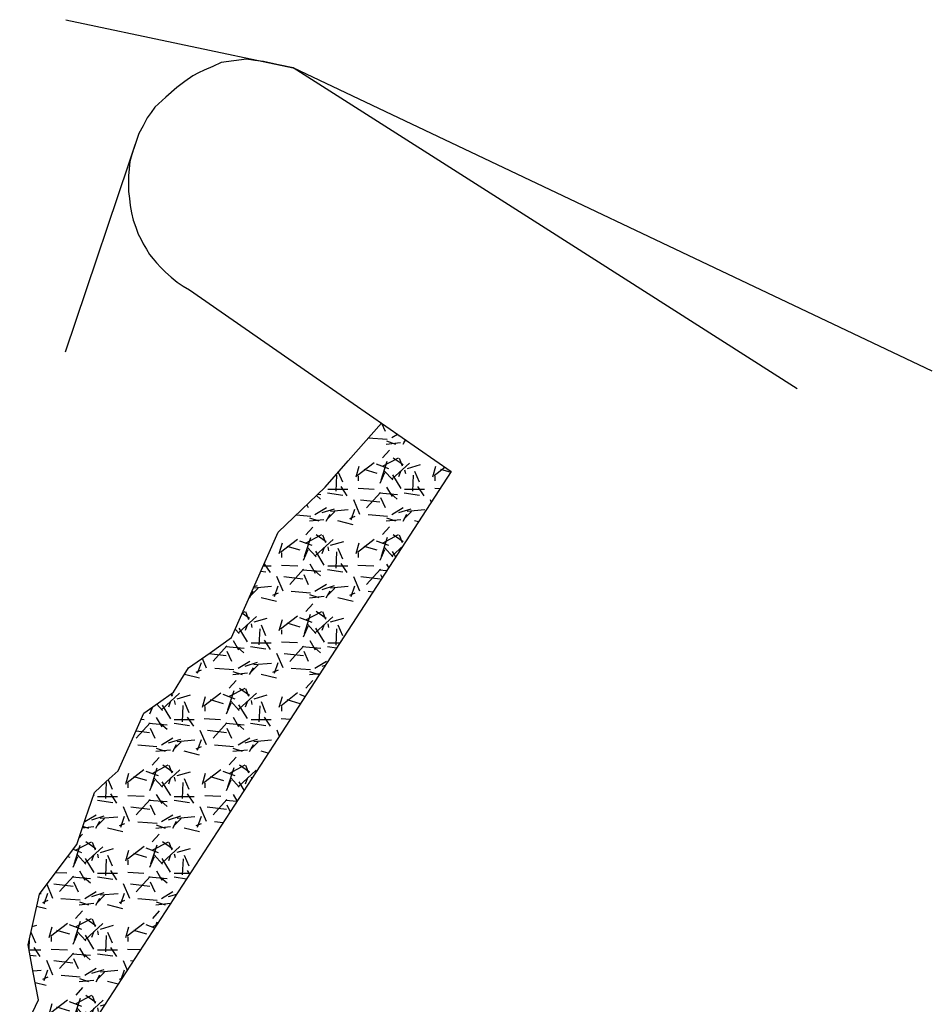
# Model space of a CAD drawing. Units: metres. Extents: x 359239 to 730943, y 7956293 to 15914675.
# Drawn here: x 365056 to 365116, y 7958028 to 7958092 of the extents above; entities that cross this region are included whole.
import ezdxf
from ezdxf.enums import TextEntityAlignment as Align

# ---------------------------------------------------------------- set-up
doc = ezdxf.new("R2010")
doc.units = ezdxf.units.M
doc.header["$MEASUREMENT"] = 0
doc.linetypes.add('LIN0', pattern=[0])
for name, color, linetype in [('ENROCADO', 8, 'LIN0'), ('MURO', 15, 'Continuous'), ('SONDAS', 7, 'Continuous'), ('VERTICE', 3, 'Continuous')]:
    doc.layers.add(name, color=color, linetype=linetype)
doc.layers.get('0').off()
doc.layers.get('0').freeze()
doc.styles.get("Standard").update_dxf_attribs({"font": 'romans.shx'})

# ---------------------------------------------------------------- blocks, each defined once
blk = doc.blocks.new('A$C1F6B7969')
at = {"layer": 'ENROCADO'}
h = blk.add_hatch(dxfattribs=at)
h.set_pattern_fill('GRAVEL', color=256, scale=5, style=0)
h.set_pattern_definition([(228.0128, (971.9467271502945, 1048.882151827216), (-39.99999116079081, -45.00000670803623), [0.67268, -66.59544]), (184.9697, (971.496727150341, 1048.382151827216), (60.00000525758818, 4.99995653503526), [1.15434, -114.279625]), (132.5104, (970.3467271503177, 1048.282151827589), (49.99995359173406, -55.00004336935599), [0.8139400000000001, -80.58016]), (267.2737, (968.3967271503061, 1047.032151827589), (4.999980088635952, 100.0000014748673), [1.05119, -104.06779]), (292.8337, (968.3467271503177, 1045.982151826844), (-25.0000495271857, 59.99998205888888), [1.030775, -102.046865]), (357.2737, (968.746727150341, 1045.032151827589), (-100.0000014748673, 4.999980088635957), [1.05119, -104.06779]), (37.6942, (969.7967271503294, 1044.982151826844), (-65.00003672808988, -49.99995202580265), [1.390145, -137.624245]), (72.2553, (970.8967271503061, 1045.832151827402), (35.00005381352705, 109.9999811561959), [1.31244, -129.931605]), (121.4296, (971.2967271503294, 1047.082151827402), (-40.00004117088182, 64.99997518246283), [1.05475, -104.420365]), (175.2364, (970.746727150341, 1047.982151826844), (55.00000473159793, -4.999957663306303), [1.204159999999997, -59.0038149999999]), (222.3974, (969.5467271503294, 1048.082151827402), (-60.00003675536617, -54.99996041007059), [1.55724, -154.166875]), (138.8141, (973.3467271503177, 1046.982151826844), (-35.00001473402857, 29.99998656671378), [0.531505, -52.61922]), (171.4692, (972.9467271502945, 1047.332151827402), (64.99999142407563, -10.00003955019895), [1.011184999999997, -100.1075549999998]), (225, (971.9467271502945, 1047.482151826844), (-5.551115123125783e-16, -5.000001547244761), [0.707105, -6.36396]), (203.1986, (971.5967271503177, 1048.082151827402), (24.99999865333537, 10.00000662632427), [0.38079, -37.698075]), (291.8014, (971.246727150341, 1047.93215182703), (-4.999999552503244, 15.00000136505385), [0.538515, -26.38731]), (30.9638, (971.4467271502945, 1047.43215182703), (14.99999011143999, 10.00001241770366), [0.8746449999999985, -28.28011499999995]), (161.5651, (972.1967271502945, 1047.882151827216), (10.00000217296481, -4.999992016113539), [0.6324550000000001, -15.178935]), (16.38950000000001, (968.3467271503177, 1047.93215182703), (50.0000109920598, 14.99996354908985), [0.886, -87.714225]), (70.3462, (969.1967271502945, 1048.18215182703), (-19.99997623685873, -55.00001067803112), [0.7433049999999999, -73.58704]), (293.1986, (972.1967271502945, 1048.882151827216), (-10.00000662632427, 24.99999865333537), [0.761575, -37.31729]), (343.6105, (972.496727150341, 1048.18215182703), (-50.00001099205979, 14.99996354908987), [0.8859999999999985, -87.7142249999998]), (339.444, (968.3467271503177, 1044.832151827402), (-25.00000922271212, 9.999979982107922), [0.8544, -41.86562000000001]), (294.7751, (969.1467271503061, 1044.532151827589), (-24.99996094622585, 55.00001710919559), [0.7158899999999985, -70.8732149999998]), (66.80140000000002, (972.246727150341, 1043.882151827216), (10.00000662632427, 24.99999865333537), [0.761575, -37.31729]), (17.35400000000001, (972.5467271503294, 1044.582151827402), (-65.00001009548416, -19.99997251129559), [0.8381549999999999, -82.97711999999997]), (69.444, (969.7967271503294, 1043.882151827216), (-9.999979982107934, -25.00000922271211), [0.4272, -42.29281999999999]), (101.3098999999999, (971.9467271502945, 1043.882151827216), (-4.999988160808027, 20.00000376115476), [0.2549499999999994, -25.24014499999996]), (165.9638, (971.8967271503061, 1044.132151827216), (15.0000027299487, -4.999990286806229), [1.030775, -19.58475]), (186.009, (970.8967271503061, 1044.382151827216), (49.9999987545302, 4.999996587409207), [0.9552499999999999, -94.569615]), (303.6901, (971.4467271502945, 1046.982151826844), (-5.000006672535954, 9.999997788855802), [0.7211099999999999, -17.306645]), (353.1572, (971.8467271503177, 1046.382151827216), (84.99999682739274, -10.00003998962381), [1.25897, -124.637815]), (60.94540000000001, (973.0967271503177, 1046.232151826844), (-20.00000013599639, -35.00000192284843), [0.51478, -50.96337]), (90, (973.3467271503177, 1046.68215182703), (-4.999999999999999, 5), [0.3, -4.699999999999999]), (120.2564, (970.7967271503294, 1044.532151827589), (19.99997443401347, -35.00001227927367), [0.69462, -68.76760000000002]), (48.01279999999999, (970.4467271502945, 1045.132151827216), (39.9999911607908, 45.00000670803624), [1.34536, -65.92276]), (0, (971.3467271503177, 1046.132151827216), (5, 5), [1.3, -3.7]), (325.3048, (972.6467271503061, 1046.132151827216), (-49.99997129493763, 35.00004304797229), [0.79057, -78.26637]), (254.0546, (973.2967271503294, 1045.68215182703), (-4.999999446481906, -20.00000063326075), [0.72801, -35.67254]), (207.646, (973.0967271503177, 1044.982151826844), (-94.99997903589795, -50.0000385658459), [1.185325, -117.34737]), (175.4261, (972.0467271503294, 1044.43215182703), (-65.00000279156068, 4.99997400580542), [1.253994999999997, -124.1453699999998])])
h.paths.add_polyline_path([(982.4025989306974, 1062.583710755222), (977.8541960258153, 1065.736851779744), (975.6871509351186, 1063.269211367704), (974.1798719926155, 1061.552854634821), (972.6591127022402, 1060.089323352091), (971.138353411865, 1058.625792071223), (969.6172622200684, 1055.203966961242), (968.0961710282718, 1051.782141851261), (966.6922476925538, 1050.787533654831), (965.2883243568358, 1049.792925459333), (964.7959094620892, 1048.9998389557), (964.303494567168, 1048.206752452068), (963.3429154427722, 1047.526231056079), (962.3823363183183, 1046.845709658228), (961.5439146039425, 1044.974553147331), (960.7054928895668, 1043.103396636434), (959.9343298578751, 1042.390478537418), (959.1631668261252, 1041.677560437471), (958.5833625683445, 1039.989621225744), (958.0035583104473, 1038.301682013087), (956.7886899000732, 1036.684149557725), (955.5738214895828, 1035.066617101431), (955.2065297897207, 1033.418515035883), (954.8392380898003, 1031.770412972197), (955.1743881863658, 1029.975100103766), (955.5095382828731, 1028.179787236266), (954.9001968263765, 1026.895744930953), (954.2908553699963, 1025.611702629365), (955.9828912494122, 1023.746553359553), (957.5424347343505, 1022.027451874688), (960.113968037127, 1026.371122758836), (959.2433318865951, 1026.960113923065), (970.8229654086754, 1044.771912340075)])
at = {"layer": 'ENROCADO', "linetype": 'Continuous'}
blk.add_polyline3d([(954.9001968263765, 1026.895744930953, 0), (955.5095382828731, 1028.179787236266, 0), (955.1743881863658, 1029.975100103766, 0), (954.8392380898003, 1031.770412972197, 0), (955.2065297897207, 1033.418515035883, 0), (955.5738214895828, 1035.066617101431, 0), (956.7886899000732, 1036.684149557725, 0), (958.0035583104473, 1038.301682013087, 0), (958.5833625683445, 1039.989621225744, 0), (959.1631668261252, 1041.677560437471, 0), (959.9343298578751, 1042.390478537418, 0), (960.7054928895668, 1043.103396636434, 0), (961.5439146039425, 1044.974553147331, 0), (962.3823363183183, 1046.845709658228, 0), (963.3429154427722, 1047.526231056079, 0), (964.303494567168, 1048.206752452068, 0), (964.7959094620892, 1048.9998389557, 0), (965.2883243568358, 1049.792925459333, 0), (966.6922476925538, 1050.787533654831, 0), (968.0961710282718, 1051.782141851261, 0), (969.6172622200684, 1055.203966961242, 0), (971.138353411865, 1058.625792071223, 0), (972.6591127022402, 1060.089323352091, 0), (974.1798719926155, 1061.552854634821, 0), (975.6871509351186, 1063.269211367704, 0), (977.8541960254661, 1065.736851779744, 0)], dxfattribs=at)
at = {"layer": 'MURO', "linetype": 'Continuous'}
blk.add_polyline3d([(1004.933088695398, 1067.97432010714, 0), (988.5191191452905, 1078.41856556572, 0), (972.1051495951251, 1088.862811026163, 0), (971.1393411806785, 1089.069454645738, 0), (970.1735327660572, 1089.276098268107, 0), (969.6180800913717, 1089.352596106008, 0), (969.0626274165697, 1089.429093941115, 0), (968.2438194770948, 1089.319080720656, 0), (967.4250115375035, 1089.209067500196, 0), (966.8692913329578, 1088.960217262618, 0), (966.3135711284121, 1088.711367025971, 0), (965.9384421819123, 1088.529953008518, 0), (965.5633132354706, 1088.348538991064, 0), (965.0445609741146, 1087.969531419687, 0), (964.525808712875, 1087.590523851104, 0), (963.8126686476171, 1086.946800040081, 0), (963.0995285824756, 1086.30307622999, 0), (962.8525417188648, 1085.954414963722, 0), (962.6055548553704, 1085.605753698386, 0), (962.324688870518, 1085.094802181236, 0), (962.0438228856656, 1084.583850662224, 0), (961.8956641582772, 1084.143059649505, 0), (961.7475054307724, 1083.702268635854, 0), (961.6058014671435, 1083.229915799573, 0), (961.4640975033981, 1082.757562962361, 0), (961.4201951789437, 1082.294148432091, 0), (961.3762928546057, 1081.830733904615, 0), (961.3788821320632, 1081.327029339969, 0), (961.3814714094624, 1080.823324776255, 0), (961.4359210321563, 1080.360415820964, 0), (961.4903706548503, 1079.897506868467, 0), (961.5853776618023, 1079.423226676881, 0), (961.680384668638, 1078.948946487159, 0), (961.8498643640196, 1078.488766086288, 0), (962.0193440595758, 1078.028585686348, 0), (962.1771274690982, 1077.72253415361, 0), (962.334910878737, 1077.416482620873, 0), (962.5450010607601, 1077.064381084405, 0), (962.7550912427832, 1076.712279547006, 0), (962.9763653384289, 1076.435503691435, 0), (963.1976394342491, 1076.15872783307, 0), (963.4942131279386, 1075.864969468676, 0), (963.790786821628, 1075.571211106144, 0), (964.168534807337, 1075.243130850606, 0), (964.5462827931624, 1074.915050595999, 0), (964.9470978184254, 1074.660887582228, 0), (965.3479128436302, 1074.406724567525, 0), (973.875255887222, 1068.495217661373, 0), (982.4025989306974, 1062.583710755222, 0), (970.8229654086754, 1044.771912340075, 0), (959.2433318865951, 1026.960113923065, 0)], dxfattribs=at)
at = {"layer": 'SONDAS'}
for p, q in [((957.302192232688, 1091.999605154619, -4.473203156249999), (972.1051495951251, 1088.862811026163)), ((1013.73979380558, 1069.117590974085, -4.473203156249999), (972.1051495951251, 1088.862811026163)), ((962.0438228856656, 1084.583850662224), (957.2615517132799, 1070.355987138115))]:
    blk.add_line(p, q, dxfattribs=at)
at = {"color": 1, "linetype": 'Continuous'}
for tag, width, p, p2 in [('TG11', 0.8424483832598473, (495.8056671555969, 654.8408740516752, -8.411203156249998), (496.6240455850493, 654.8408740516752, -8.411203156249998)), ('TG13', 0.7741417575901299, (437.5483497555833, 590.6407894510776, -8.514615156249997), (438.3667281850358, 590.6407894510776, -8.514615156249997)), ('TG8', 1.060860927067956, (471.8720276307431, 567.6743287211284, -4.473203156249999), (472.6904060601955, 567.6743287211284, -4.473203156249999)), ('TG12', 0.7741417575901299, (410.8528276307625, 486.3397287204862, -4.612203156249999), (411.6712060602149, 486.3397287204862, -4.612203156249999)), ('TG9', 1.080877170974898, (597.7235497555812, 468.7319894507527, -8.449615156249997), (598.5419281850336, 468.7319894507527, -8.449615156249997)), ('TG10', 0.77414175759013, (425.9243276307825, 464.1577287213877, -4.592203156249999), (426.7427060602349, 464.1577287213877, -4.592203156249999)), ('TG7', 1.060860927067956, (1080.910749755625, 382.7466894509271, -8.638615156249996), (1081.729128185078, 382.7466894509271, -8.638615156249996)), ('TG2', 1.060860927067955, (877.5133497556089, 362.9393894514069, -8.416615156249998), (878.3317281850614, 362.9393894514069, -8.416615156249998)), ('TG5', 1.060860927067955, (1012.789749755582, 352.7779894508421, -8.679615156249996), (1013.608128185035, 352.7779894508421, -8.679615156249996)), ('TG1', 1.19346854295145, (964.4944497555844, 330.4788894513622, -8.276615156249997), (965.3128281850368, 330.4788894513622, -8.276615156249997)), ('TG8', 1.060860927067956, (1102.184349755582, 325.114689450711, -8.531615156249996), (1103.002728185034, 325.114689450711, -8.531615156249996)), ('TG6', 1.060860927067955, (960.4457497555995, 286.1129894508049, -8.332615156249997), (961.264128185052, 286.1129894508049, -8.332615156249997)), ('TG4', 1.041572546575811, (1070.128249755595, 264.3070894507691, -8.459615156249997), (1070.946628185047, 264.3070894507691, -8.459615156249997)), ('TG3', 1.060860927067955, (918.875249755627, 216.1791894510388, -8.201615156249998), (919.6936281850794, 216.1791894510388, -8.201615156249998))]:
    blk.add_attdef(tag, text='', height=0.3, dxfattribs=dict(at, width=width)).set_placement(p, p2, align=Align.FIT)
at = {"layer": 'VERTICE', "ltscale": 2}
for tag, height, width, p, p2 in [('TPA9', 0.6000000000000001, 0.8068519726995719, (535.9695470941951, 1158.861173184589, -5.065203156249999), (537.6063039531, 1158.861173184589, -5.065203156249999)), ('TPA9', 0.6000000000000001, 0.8068519726995719, (535.9695470941951, 1158.861173184589, -5.065203156249999), (537.6063039531, 1158.861173184589, -5.065203156249999)), ('TPA5', 0.6000000000000001, 0.7956456953009667, (593.4365470941993, 1038.736173184589, -8.480203156249997), (595.0733039531042, 1038.736173184589, -8.480203156249997)), ('TPA5', 0.6000000000000001, 0.7956456953009667, (593.4365470941993, 1038.736173184589, -8.480203156249997), (595.0733039531042, 1038.736173184589, -8.480203156249997)), ('AUX2', 0.6000000000000001, 0.7439803904112935, (486.7434470941662, 992.2042731847614, -4.892203156249999), (488.380203953071, 992.2042731847614, -4.892203156249999)), ('AUX2', 0.6000000000000001, 0.7439803904112935, (486.7434470941662, 992.2042731847614, -4.892203156249999), (488.380203953071, 992.2042731847614, -4.892203156249999)), ('TPA6', 0.6000000000000001, 0.7956456953009665, (1326.961547094164, 800.5331731848419, -8.765203156249997), (1328.598303953069, 800.5331731848419, -8.765203156249997)), ('TPA6', 0.6000000000000001, 0.7956456953009665, (1326.961547094164, 800.5331731848419, -8.765203156249997), (1328.598303953069, 800.5331731848419, -8.765203156249997)), ('AUX3', 0.6000000000000001, 0.7439803904112935, (429.7594470941694, 784.6362731847912, -4.850203156249999), (431.3962039530743, 784.6362731847912, -4.850203156249999)), ('AUX3', 0.6000000000000001, 0.7439803904112935, (429.7594470941694, 784.6362731847912, -4.850203156249999), (431.3962039530743, 784.6362731847912, -4.850203156249999)), ('TPA11', 0.6000000000000001, 0.6661219774612742, (1310.375547094212, 679.844173184596, -8.79720315625), (1312.012303953117, 679.844173184596, -8.79720315625)), ('TPA11', 0.6000000000000001, 0.6661219774612742, (1310.375547094212, 679.844173184596, -8.79720315625), (1312.012303953117, 679.844173184596, -8.79720315625)), ('TPA10', 0.6000000000000001, 0.6226792398007567, (1369.425547094201, 635.406173184514, -8.823203156249999), (1371.062303953106, 635.406173184514, -8.823203156249999)), ('TPA10', 0.6000000000000001, 0.6226792398007567, (1369.425547094201, 635.406173184514, -8.823203156249999), (1371.062303953106, 635.406173184514, -8.823203156249999)), ('TPA3', 0.6000000000000001, 0.7956456953009667, (948.682547094184, 611.0831731846556, -8.550203156249998), (950.3193039530888, 611.0831731846556, -8.550203156249998)), ('TPA3', 0.6000000000000001, 0.7956456953009667, (948.682547094184, 611.0831731846556, -8.550203156249998), (950.3193039530888, 611.0831731846556, -8.550203156249998)), ('TPA4', 0.6000000000000001, 0.7847464392009534, (469.2145470941905, 558.7071731844917, -8.22220315625), (470.8513039530953, 558.7071731844917, -8.22220315625)), ('TPA4', 0.6000000000000001, 0.7847464392009534, (469.2145470941905, 558.7071731844917, -8.22220315625), (470.8513039530953, 558.7071731844917, -8.22220315625)), ('TPA2', 0.6000000000000001, 0.7956456953009664, (745.7785470942035, 534.3731731846929, -8.537203156249996), (747.4153039531084, 534.3731731846929, -8.537203156249996)), ('TPA2', 0.6000000000000001, 0.7956456953009664, (745.7785470942035, 534.3731731846929, -8.537203156249996), (747.4153039531084, 534.3731731846929, -8.537203156249996)), ('AUX4', 0.6000000000000001, 0.7344421802778155, (410.4781470941962, 484.4106731843203, -8.40820315625), (412.114903953101, 484.4106731843203, -8.40820315625)), ('AUX4', 0.6000000000000001, 0.7344421802778155, (410.4781470941962, 484.4106731843203, -8.40820315625), (412.114903953101, 484.4106731843203, -8.40820315625)), ('TPA7', 0.6000000000000001, 0.7956456953009667, (403.862547094177, 421.8701731851324, -4.393203156249998), (405.4993039530818, 421.8701731851324, -4.393203156249998)), ('TPA7', 0.6000000000000001, 0.7956456953009667, (403.862547094177, 421.8701731851324, -4.393203156249998), (405.4993039530818, 421.8701731851324, -4.393203156249998)), ('AUX11', 0.6000000000000001, 0.629521868809556, (1209.946947094169, 412.6946731843054, -8.50220315625), (1211.583703953074, 412.6946731843054, -8.50220315625)), ('AUX11', 0.6000000000000001, 0.629521868809556, (1209.946947094169, 412.6946731843054, -8.50220315625), (1211.583703953074, 412.6946731843054, -8.50220315625)), ('AR11', 0.6000000000000001, 0.818378429452423, (1040.780547094182, 371.0371731845662, -7.960203156250002), (1042.417303953087, 371.0371731845662, -7.960203156250002)), ('AR11', 0.6000000000000001, 0.818378429452423, (1040.780547094182, 371.0371731845662, -7.960203156250002), (1042.417303953087, 371.0371731845662, -7.960203156250002)), ('AUX12', 0.6000000000000001, 0.5905823717697897, (1261.208647094201, 365.5401731850579, -8.460203156250001), (1262.845403953106, 365.5401731850579, -8.460203156250001)), ('AUX12', 0.6000000000000001, 0.5905823717697897, (1261.208647094201, 365.5401731850579, -8.460203156250001), (1262.845403953106, 365.5401731850579, -8.460203156250001)), ('TPA1', 0.6000000000000001, 0.8679771221465095, (965.9975470941863, 328.3871731860563, -8.156203156250003), (967.6343039530911, 328.3871731860563, -8.156203156250003)), ('TPA1', 0.6000000000000001, 0.8679771221465095, (965.9975470941863, 328.3871731860563, -8.156203156250003), (967.6343039530911, 328.3871731860563, -8.156203156250003)), ('AUX10', 0.6000000000000001, 0.5905823717697897, (1255.333947094216, 323.0178731847554, -8.133203156250001), (1256.97070395312, 323.0178731847554, -8.133203156250001)), ('AUX10', 0.6000000000000001, 0.5905823717697897, (1255.333947094216, 323.0178731847554, -8.133203156250001), (1256.97070395312, 323.0178731847554, -8.133203156250001)), ('AUX1', 0.6000000000000001, 0.806851972699572, (1014.491747094202, 306.1981731848791, -8.351203156250003), (1016.128503953107, 306.1981731848791, -8.351203156250003)), ('AUX1', 0.6000000000000001, 0.806851972699572, (1014.491747094202, 306.1981731848791, -8.351203156250003), (1016.128503953107, 306.1981731848791, -8.351203156250003)), ('AUX13', 0.6000000000000001, 0.5905823717697897, (1063.001847094216, 305.2585731847212, -8.41220315625), (1064.638603953121, 305.2585731847212, -8.41220315625)), ('AUX13', 0.6000000000000001, 0.5905823717697897, (1063.001847094216, 305.2585731847212, -8.41220315625), (1064.638603953121, 305.2585731847212, -8.41220315625)), ('AUX8', 0.6000000000000001, 0.7439803904112935, (784.0467470941949, 288.2995731849223, -8.183203156250002), (785.6835039530997, 288.2995731849223, -8.183203156250002)), ('AUX8', 0.6000000000000001, 0.7439803904112935, (784.0467470941949, 288.2995731849223, -8.183203156250002), (785.6835039530997, 288.2995731849223, -8.183203156250002)), ('AUX7', 0.6000000000000001, 0.7439803904112935, (773.7792470941786, 260.7703731842339, -7.863203156250004), (775.4160039530834, 260.7703731842339, -7.863203156250004)), ('AUX7', 0.6000000000000001, 0.7439803904112935, (773.7792470941786, 260.7703731842339, -7.863203156250004), (775.4160039530834, 260.7703731842339, -7.863203156250004)), ('AUX14', 0.6000000000000001, 0.5845560210374451, (1068.023947094218, 243.6771731842309, -8.375203156250002), (1069.660703953123, 243.6771731842309, -8.375203156250002)), ('AUX14', 0.6000000000000001, 0.5845560210374451, (1068.023947094218, 243.6771731842309, -8.375203156250002), (1069.660703953123, 243.6771731842309, -8.375203156250002)), ('AUX6', 0.6000000000000001, 0.7439803904112935, (762.4028470941703, 234.785973184742, -7.871203156250004), (764.0396039530751, 234.785973184742, -7.871203156250004)), ('AUX6', 0.6000000000000001, 0.7439803904112935, (762.4028470941703, 234.785973184742, -7.871203156250004), (764.0396039530751, 234.785973184742, -7.871203156250004)), ('AUX5', 0.6000000000000001, 0.7439803904112936, (746.3685470941709, 203.4303731843829, -7.996203156250004), (748.0053039530758, 203.4303731843829, -7.996203156250004)), ('AUX5', 0.6000000000000001, 0.7439803904112936, (746.3685470941709, 203.4303731843829, -7.996203156250004), (748.0053039530758, 203.4303731843829, -7.996203156250004)), ('AUX9', 0.6000000000000001, 0.7537696060746001, (1138.929147094197, 199.2011731844395, -8.164203156250002), (1140.565903953102, 199.2011731844395, -8.164203156250002)), ('AUX9', 0.6000000000000001, 0.7537696060746001, (1138.929147094197, 199.2011731844395, -8.164203156250002), (1140.565903953102, 199.2011731844395, -8.164203156250002)), ('TPA8', 0.3, 0.7956456953009667, (722.2933081430383, 148.2360779643059, -1.640203156249999), (723.1116865724907, 148.2360779643059, -1.640203156249999)), ('TPA8', 0.3, 0.7956456953009667, (722.2933081430383, 148.2360779643059, -1.640203156249999), (723.1116865724907, 148.2360779643059, -1.640203156249999))]:
    blk.add_attdef(tag, text='', height=height, dxfattribs=dict(at, width=width)).set_placement(p, p2, align=Align.FIT)

msp = doc.modelspace()

# ---------------------------------------------------------------- linework, layer by layer
at = {"layer": 'ENROCADO', "linetype": 'Continuous'}
msp.add_polyline3d([(365056.9170115623, 7958026.626390624, 0), (365057.5263530188, 7958027.910432929, 0), (365057.1912029224, 7958029.705745797, 0), (365056.8560528258, 7958031.501058665, 0), (365057.2233445257, 7958033.149160729, 0), (365057.5906362256, 7958034.797262794, 0), (365058.8055046361, 7958036.414795251, 0), (365060.0203730464, 7958038.032327706, 0), (365060.6001773043, 7958039.720266919, 0), (365061.1799815621, 7958041.40820613, 0), (365061.9511445938, 7958042.12112423, 0), (365062.7223076256, 7958042.834042329, 0), (365063.5607293399, 7958044.70519884, 0), (365064.3991510543, 7958046.576355351, 0), (365065.3597301788, 7958047.256876749, 0), (365066.3203093031, 7958047.937398145, 0), (365066.8127241981, 7958048.730484649, 0), (365067.3051390928, 7958049.523571152, 0), (365068.7090624286, 7958050.518179349, 0), (365070.1129857642, 7958051.512787544, 0), (365071.634076956, 7958054.934612654, 0), (365073.1551681479, 7958058.356437764, 0), (365074.6759274382, 7958059.819969045, 0), (365076.1966867286, 7958061.283500328, 0), (365077.7039656711, 7958062.999857061, 0), (365079.8710107614, 7958065.467497473, 0)], dxfattribs=at)
at = {"layer": 'MURO', "linetype": 'Continuous'}
msp.add_polyline3d([(365106.9499034313, 7958067.704965801, 0), (365090.5359338813, 7958078.149211259, 0), (365074.1219643311, 7958088.593456719, 0), (365073.1561559167, 7958088.800100339, 0), (365072.190347502, 7958089.006743961, 0), (365071.6348948275, 7958089.083241799, 0), (365071.0794421525, 7958089.159739634, 0), (365070.2606342131, 7958089.049726414, 0), (365069.4418262735, 7958088.939713194, 0), (365068.8861060689, 7958088.690862956, 0), (365068.3303858644, 7958088.442012719, 0), (365067.9552569179, 7958088.260598701, 0), (365067.5801279714, 7958088.079184684, 0), (365067.0613757101, 7958087.700177113, 0), (365066.5426234488, 7958087.321169544, 0), (365065.8294833836, 7958086.677445734, 0), (365065.1163433184, 7958086.033721923, 0), (365064.8693564549, 7958085.685060657, 0), (365064.6223695913, 7958085.336399391, 0), (365064.3415036065, 7958084.825447874, 0), (365064.0606376217, 7958084.314496354, 0), (365063.9124788943, 7958083.873705342, 0), (365063.7643201667, 7958083.432914329, 0), (365063.6226162031, 7958082.960561492, 0), (365063.4809122393, 7958082.488208655, 0), (365063.4370099149, 7958082.024794125, 0), (365063.3931075906, 7958081.561379598, 0), (365063.3956968682, 7958081.057675034, 0), (365063.3982861455, 7958080.553970469, 0), (365063.4527357681, 7958080.091061514, 0), (365063.5071853908, 7958079.628152561, 0), (365063.6021923978, 7958079.15387237, 0), (365063.6971994046, 7958078.67959218, 0), (365063.8666791, 7958078.219411779, 0), (365064.0361587956, 7958077.759231379, 0), (365064.193942205, 7958077.453179847, 0), (365064.3517256147, 7958077.147128314, 0), (365064.5618157968, 7958076.795026777, 0), (365064.7719059787, 7958076.442925239, 0), (365064.9931800744, 7958076.166149384, 0), (365065.2144541702, 7958075.889373525, 0), (365065.5110278639, 7958075.595615159, 0), (365065.8076015576, 7958075.301856799, 0), (365066.1853495433, 7958074.973776544, 0), (365066.5630975291, 7958074.645696289, 0), (365066.9639125544, 7958074.391533275, 0), (365067.3647275796, 7958074.13737026, 0), (365075.8920706232, 7958068.225863354, 0), (365084.4194136666, 7958062.314356449, 0), (365072.8397801447, 7958044.502558034, 0), (365061.2601466225, 7958026.690759616, 0)], dxfattribs=at)

# ---------------------------------------------------------------- block references
at = {"layer": 'SONDAS'}
msp.add_blockref('A$C1F6B7969', (364102.016814736, 7956999.730645694), dxfattribs=at)

doc.saveas('drawing.dxf')
